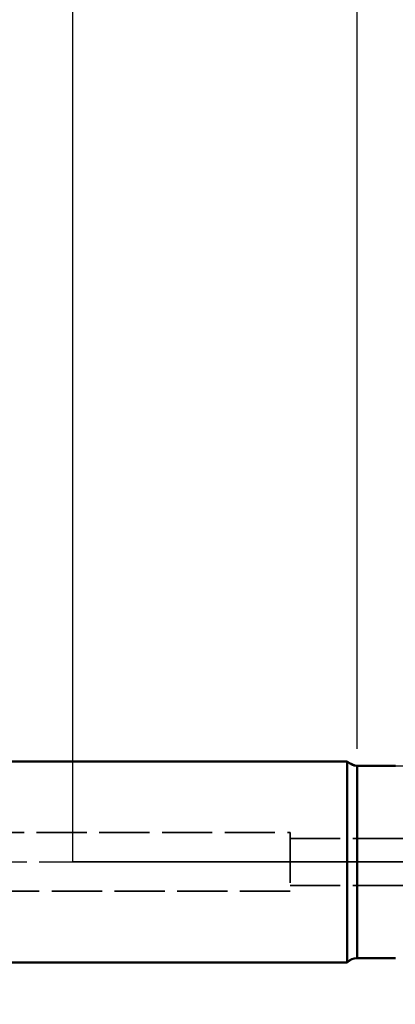
# Model space of a CAD drawing. Units: millimetres. Extents: x -65 to 122, y -39 to 95.
# Drawn here: x -3 to 19, y -9 to 50 of the extents above; entities that cross this region are included whole.
import ezdxf

# ---------------------------------------------------------------- set-up
doc = ezdxf.new("R2010")
doc.units = ezdxf.units.MM
doc.header["$PDMODE"] = 1
doc.linetypes.add('DASH', pattern=[3.75, 3, -0.75])
doc.linetypes.add('LONGDASH_DASH', pattern=[10.5, 6, -0.75, 3, -0.75])
for name, color, linetype, lineweight in [('1', 4, 'Continuous', 50), ('2', 7, 'Continuous', 25), ('4', 2, 'LONGDASH_DASH', 25), ('NOCUT', 7, 'Continuous', 25), ('SK1', 4, 'Continuous', 50), ('SK2', 7, 'Continuous', 25), ('SK3', 1, 'DASH', 35), ('SK4', 2, 'LONGDASH_DASH', 25)]:
    doc.layers.add(name, color=color, linetype=linetype, lineweight=lineweight)
doc.styles.add('STANDARD 3.5 mm', font='Mon821Rm.ttf', dxfattribs={"height": 3.5})
doc.dimstyles.new('AM_DIN', dxfattribs={"dimtxt": 3.5, "dimasz": 2.5, "dimexe": 2, "dimexo": 1, "dimgap": 1, "dimtad": 1, "dimdec": 1, "dimzin": 0, "dimdsep": 46, "dimtxsty": 'STANDARD 3.5 mm', "dimcen": 0.09, "dimadec": 0, "dimazin": 2, "dimtm": 1e-09, "dimtfac": 0.707107, "dimtmove": 0, "dimatfit": 3, "dimfxl": 1, "dimtolj": 1, "dimtzin": 0, "dimlwd": -1, "dimlwe": -1, "dimarcsym": 0})

# ---------------------------------------------------------------- blocks, each defined once
blk = doc.blocks.new('*D6')
at = {"layer": '2', "color": 0}
for p, q in [((17, 6.75), (17, 62)), ((58, 7.75), (58, 62)), ((19.5, 60), (55.5, 60))]:
    blk.add_line(p, q, dxfattribs=at)
for points in [[(19.5, 60.417), (19.5, 59.583), (17, 60)], [(55.5, 60.417), (55.5, 59.583), (58, 60)]]:
    blk.add_solid(points, dxfattribs=at)
at = {"layer": 'DEFPOINTS', "color": 0}
for p in [(58, 60), (58, 6.75), (17, 5.75)]:
    blk.add_point(p, dxfattribs=at)
at = {"layer": '2', "color": 0, "insert": (37.5, 62.761), "char_height": 3.5, "attachment_point": 5, "style": 'STANDARD 3.5 mm'}
blk.add_mtext('\\A1;41', dxfattribs=at)
blk = doc.blocks.new('*D7')
at = {"layer": '2', "color": 0}
for p, q in [((0, 1), (0, 77)), ((58, 7.75), (58, 77)), ((2.5, 75), (55.5, 75))]:
    blk.add_line(p, q, dxfattribs=at)
for points in [[(2.5, 75.417), (2.5, 74.583), (0, 75)], [(55.5, 75.417), (55.5, 74.583), (58, 75)]]:
    blk.add_solid(points, dxfattribs=at)
at = {"layer": 'DEFPOINTS', "color": 0}
for p in [(58, 75), (58, 6.75), (0, 0)]:
    blk.add_point(p, dxfattribs=at)
at = {"layer": '2', "color": 0, "insert": (29, 77.811), "char_height": 3.5, "attachment_point": 5, "style": 'STANDARD 3.5 mm'}
blk.add_mtext('\\A1;58', dxfattribs=at)
blk = doc.blocks.new('*D10')
at = {"layer": 'DEFPOINTS', "color": 0}
for p in [(53.561, 8.083), (-42, -4.5), (53.561, -30)]:
    blk.add_point(p, dxfattribs=at)
at = {"layer": 'SK2', "color": 0}
for p, q in [((53.561, 7.083), (53.561, -32)), ((-42, -5.5), (-42, -32)), ((-39.5, -30), (51.061, -30))]:
    blk.add_line(p, q, dxfattribs=at)
for points in [[(-39.5, -29.583), (-39.5, -30.417), (-42, -30)], [(51.061, -29.583), (51.061, -30.417), (53.561, -30)]]:
    blk.add_solid(points, dxfattribs=at)
at = {"layer": 'SK2', "color": 0, "insert": (5.78, -27.189), "char_height": 3.5, "attachment_point": 5, "style": 'STANDARD 3.5 mm'}
blk.add_mtext('\\A1;95.6', dxfattribs=at)
blk = doc.blocks.new('*D12')
at = {"layer": 'DEFPOINTS', "color": 0}
for p in [(58, 90), (58, 6.75), (-42, 4.5)]:
    blk.add_point(p, dxfattribs=at)
at = {"layer": 'SK2', "color": 0}
for p, q in [((-42, 5.5), (-42, 92)), ((58, 7.75), (58, 92)), ((-39.5, 90), (55.5, 90))]:
    blk.add_line(p, q, dxfattribs=at)
for points in [[(-39.5, 90.417), (-39.5, 89.583), (-42, 90)], [(55.5, 90.417), (55.5, 89.583), (58, 90)]]:
    blk.add_solid(points, dxfattribs=at)
at = {"layer": 'SK2', "color": 0, "insert": (8, 92.811), "char_height": 3.5, "attachment_point": 5, "style": 'STANDARD 3.5 mm'}
blk.add_mtext('\\A1;100', dxfattribs=at)

msp = doc.modelspace()

# ---------------------------------------------------------------- linework, layer by layer
at = {"layer": '1'}
for p, q in [((16.419, 6), (0, 6)), ((16.419, 6), (16.419, -6)), ((17, 5.75), (17, -5.75)), ((17, -5.75), (17, -5.75)), ((0, -6), (16.419, -6))]:
    msp.add_line(p, q, dxfattribs=at)
at = {"layer": '1', "flags": 128}
for points in [[(19.305, 5.749), (19.268, 5.749), (19.234, 5.749), (19.203, 5.749), (19.174, 5.749), (19.163, 5.749), (19.153, 5.749), (19.143, 5.749), (19.134, 5.749), (19.125, 5.749), (19.116, 5.749), (19.104, 5.749), (19.088, 5.749), (19.068, 5.749), (19.045, 5.749), (19.02, 5.749), (18.996, 5.749), (18.954, 5.749), (18.916, 5.749), (18.879, 5.749), (18.846, 5.749), (18.814, 5.749), (18.778, 5.749), (18.745, 5.749), (18.714, 5.749), (18.685, 5.749), (18.659, 5.749), (18.645, 5.749), (18.633, 5.749), (18.623, 5.749), (18.615, 5.749), (18.608, 5.749), (18.596, 5.75), (18.581, 5.75), (18.562, 5.75), (18.543, 5.75), (18.522, 5.75), (18.501, 5.75), (18.48, 5.75), (18.459, 5.75), (18.439, 5.75), (18.393, 5.75), (18.35, 5.75), (18.32, 5.75), (18.291, 5.75), (18.263, 5.75), (18.237, 5.75), (18.213, 5.75), (18.188, 5.75), (18.166, 5.75), (18.148, 5.75), (18.133, 5.75), (18.123, 5.75), (18.115, 5.75), (18.104, 5.75), (18.092, 5.75), (18.078, 5.75), (18.061, 5.75), (18.041, 5.75), (18.018, 5.75), (17.992, 5.75), (17.964, 5.75), (17.936, 5.75), (17.909, 5.75), (17.868, 5.75), (17.83, 5.75), (17.796, 5.75), (17.765, 5.75), (17.737, 5.75), (17.702, 5.75), (17.666, 5.75), (17.629, 5.75), (17.613, 5.75), (17.597, 5.75), (17.581, 5.75), (17.567, 5.75), (17.556, 5.75), (17.548, 5.75), (17.543, 5.749), (17.537, 5.749), (17.53, 5.749), (17.519, 5.749), (17.506, 5.749), (17.49, 5.749), (17.472, 5.749), (17.451, 5.749), (17.428, 5.749), (17.402, 5.749), (17.373, 5.749), (17.341, 5.749), (17.306, 5.749), (17.269, 5.749), (17.229, 5.749), (17.2, 5.749), (17.17, 5.749), (17.139, 5.749), (17.106, 5.749), (17.072, 5.749), (17.037, 5.749), (17, 5.749)], [(17, -5.749), (17.041, -5.749), (17.081, -5.749), (17.119, -5.749), (17.155, -5.749), (17.19, -5.749), (17.232, -5.749), (17.272, -5.749), (17.309, -5.749), (17.346, -5.749), (17.379, -5.749), (17.409, -5.749), (17.436, -5.749), (17.46, -5.749), (17.481, -5.749), (17.499, -5.749), (17.514, -5.75), (17.527, -5.75), (17.536, -5.75), (17.542, -5.75), (17.548, -5.75), (17.555, -5.75), (17.566, -5.75), (17.579, -5.75), (17.608, -5.75), (17.638, -5.75), (17.667, -5.75), (17.696, -5.75), (17.724, -5.75), (17.753, -5.75), (17.782, -5.75), (17.814, -5.75), (17.849, -5.75), (17.888, -5.75), (17.929, -5.75), (17.955, -5.75), (17.981, -5.75), (18.006, -5.75), (18.029, -5.75), (18.049, -5.75), (18.067, -5.75), (18.084, -5.75), (18.098, -5.75), (18.109, -5.75), (18.118, -5.75), (18.129, -5.75), (18.141, -5.75), (18.157, -5.75), (18.175, -5.75), (18.196, -5.75), (18.22, -5.75), (18.252, -5.75), (18.286, -5.75), (18.322, -5.75), (18.359, -5.75), (18.398, -5.75), (18.443, -5.75), (18.49, -5.75), (18.509, -5.75), (18.529, -5.75), (18.548, -5.75), (18.564, -5.75), (18.581, -5.75), (18.595, -5.75), (18.606, -5.75), (18.613, -5.75), (18.619, -5.75), (18.625, -5.75), (18.632, -5.749), (18.644, -5.749), (18.657, -5.749), (18.671, -5.749), (18.686, -5.749), (18.713, -5.749), (18.743, -5.749), (18.775, -5.749), (18.81, -5.749), (18.848, -5.749), (18.89, -5.749), (18.936, -5.749), (18.985, -5.749), (19.008, -5.749), (19.032, -5.749), (19.056, -5.749), (19.077, -5.749), (19.095, -5.749), (19.11, -5.749), (19.121, -5.749), (19.143, -5.749), (19.168, -5.749), (19.195, -5.749), (19.226, -5.749), (19.259, -5.749), (19.294, -5.749)]]:
    msp.add_lwpolyline(points, dxfattribs=at)
at = {"layer": '1'}
for centre, start, end in [((17, 6.55), 223.43254, 270), ((17, -6.55), 90, 136.56746)]:
    msp.add_arc(centre, 0.8, start, end, dxfattribs=at)
at = {"layer": '4'}
msp.add_line((0, 0), (60, 0), dxfattribs=at)
at = {"layer": 'NOCUT'}
msp.add_lwpolyline([(38, 0), (0, 0), (0, 6), (16.419, 6), (17, 5.75), (35.075, 5.75), (38, 8.083)], close=True, dxfattribs=at)
at = {"layer": 'SK1'}
for p, q in [((0, 6), (-27.534, 6)), ((-27.534, -6), (0, -6))]:
    msp.add_line(p, q, dxfattribs=at)
at = {"layer": 'SK3'}
for p, q in [((-39.662, 1.75), (13, 1.75)), ((13, 1.75), (13, -1.75)), ((13, 1.4), (57.226, 1.4)), ((13, -1.75), (-39.662, -1.75)), ((13, -1.4), (57.226, -1.4))]:
    msp.add_line(p, q, dxfattribs=at)
at = {"layer": 'SK4'}
msp.add_line((-44, 0), (60, 0), dxfattribs=at)

# ---------------------------------------------------------------- dimensions: what is measured, and where the dimension line sits
at = {"layer": '2'}
for base, p1, picture, middle in [((58, 75), (0, 0), '*D7', (29, 75)), ((58, 60), (17, 5.75), '*D6', (37.5, 60))]:
    dim = msp.add_linear_dim(base=base, p1=p1, p2=(58, 6.75), dimstyle='AM_DIN', override={"dimzin": 8}, dxfattribs=at)
    dim.commit()
    dim.dimension.update_dxf_attribs({"geometry": picture, "text_midpoint": middle, "dimtype": 160})
at = {"layer": 'SK2'}
for base, p1, p2, picture, middle in [((58, 90), (-42, 4.5), (58, 6.75), '*D12', (8, 90)), ((53.561, -30), (-42, -4.5), (53.561, 8.083), '*D10', (5.78, -30))]:
    dim = msp.add_linear_dim(base=base, p1=p1, p2=p2, dimstyle='AM_DIN', override={"dimzin": 8}, dxfattribs=at)
    dim.commit()
    dim.dimension.update_dxf_attribs({"geometry": picture, "text_midpoint": middle, "dimtype": 160})

doc.saveas('drawing.dxf')
